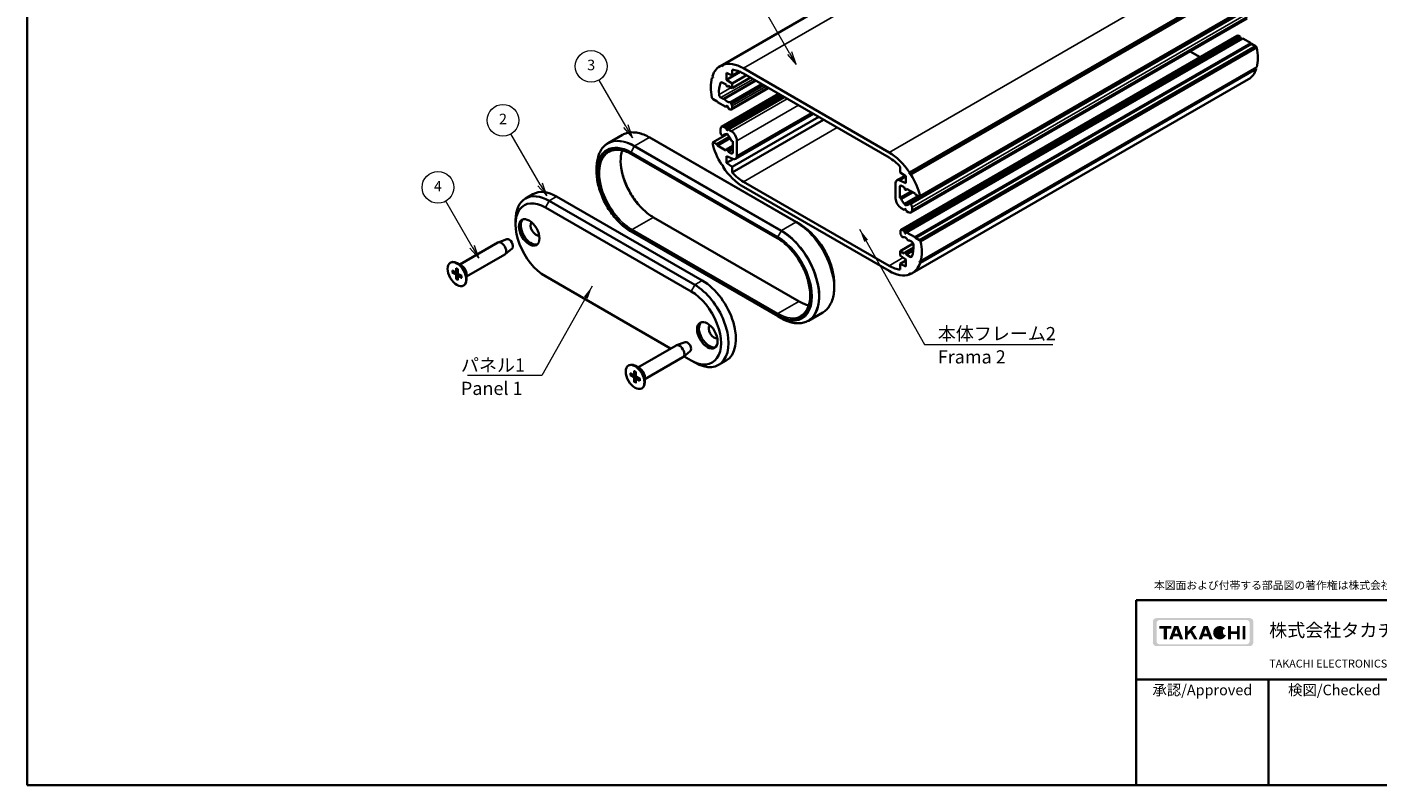
# Model space of a CAD drawing. Units: millimetres. Extents: x 0 to 1855, y 0 to 422.
# Drawn here: x 0 to 256, y 0 to 144 of the extents above; entities that cross this region are included whole.
import ezdxf

# ---------------------------------------------------------------- set-up
doc = ezdxf.new("R2010")
doc.units = ezdxf.units.MM
doc.linetypes.add('CHAIN', pattern=[0.3543, 0.2362, -0.0295, 0.0591, -0.0295])
for name, color, linetype, lineweight in [('Border (ISO)', 7, 'Continuous', 35), ('Symbol (ISO)', 7, 'Continuous', 18), ('Title (ISO)', 7, 'Continuous', 35), ('Visible (ISO)', 7, 'Continuous', 35), ('Visible Narrow (ISO)', 7, 'Continuous', 25)]:
    doc.layers.add(name, color=color, linetype=linetype, lineweight=lineweight)
doc.layers.add('Hatch (ISO)', color=1, linetype='Continuous', lineweight=18, true_color=0xff0000)
doc.layers.add('Symbol (TK)', color=100, linetype='Continuous', lineweight=18, true_color=0x00ff3f)
doc.styles.add('Note Text (TK)', font='MS PGothic.ttf')
doc.styles.add('Note Text (TK2)', font='MS PGothic.ttf')
doc.styles.add('takachi1', font='MS PGothic.ttf', dxfattribs={"height": 2.5})
doc.styles.add('文字スタイル75', font='arial.ttf')
doc.dimstyles.new('Default - Method 1b (TK)$7', dxfattribs={"dimtxt": 2.5, "dimasz": 2.5, "dimexe": 1, "dimexo": 1.5, "dimgap": 1, "dimtad": 1, "dimtoh": 1, "dimrnd": 1e-08, "dimdsep": 46, "dimtxsty": 'Note Text (TK)', "dimcen": 0.09, "dimdle": 5, "dimclrd": 256, "dimclre": 100, "dimclrt": 7, "dimadec": 1, "dimazin": 1, "dimtfac": 1, "dimtmove": 0, "dimatfit": 3, "dimfxl": 1, "dimtolj": 1, "dimlwd": -1, "dimlwe": -1, "dimarcsym": 0})

# ---------------------------------------------------------------- blocks, each defined once
blk = doc.blocks.new('図面枠 tk図枠')
at = {"layer": 'Border (ISO)'}
for p, q in [((14.5, 289), (14.5, 8)), ((14.5, 8), (405.5, 8))]:
    blk.add_line(p, q, dxfattribs=at)
blk = doc.blocks.new('表題欄 tk表題欄')
at = {"layer": 'Hatch (ISO)'}
h = blk.add_hatch(color=256, dxfattribs=at)
edge = h.paths.add_edge_path(flags=0)
edge.add_arc((95.58, 236.3), 0.596, 270, 360)
edge.add_line((96.17, 236.3), (96.17, 239.71))
edge.add_arc((95.58, 239.71), 0.596, 0, 90)
edge.add_line((95.58, 240.31), (79.14, 240.31))
edge.add_arc((79.14, 239.71), 0.596, 90, 180)
edge.add_line((78.54, 239.71), (78.54, 236.3))
edge.add_arc((79.14, 236.3), 0.596, 180, 270)
edge.add_line((79.14, 235.7), (95.58, 235.7))
edge = h.paths.add_edge_path()
edge.add_line((77.84, 239.96), (77.84, 236.05))
edge.add_arc((78.54, 236.05), 0.702, 180, 270)
edge.add_line((78.54, 235.35), (96.17, 235.35))
edge.add_arc((96.17, 236.05), 0.702, 270, 360)
edge.add_line((96.87, 236.05), (96.87, 239.96))
edge.add_arc((96.17, 239.96), 0.702, 0, 90)
edge.add_line((96.17, 240.66), (78.54, 240.66))
edge.add_arc((78.54, 239.96), 0.702, 90, 180)
for points in [[(79.07, 239.15), (79.07, 238.66), (79.92, 238.66), (79.92, 236.66), (80.51, 236.66), (80.51, 238.66), (81.36, 238.66), (81.36, 239.15)], [(85.68, 236.66), (84.94, 237.89), (84.42, 237.32), (84.42, 236.66), (83.9, 236.66), (83.9, 239.15), (84.42, 239.15), (84.42, 238.1), (85.39, 239.15), (86.11, 239.15), (85.32, 238.3), (86.3, 236.66)], [(92.09, 239.15), (92.09, 236.66), (92.61, 236.66), (92.61, 237.66), (93.77, 237.66), (93.77, 236.66), (94.29, 236.66), (94.29, 239.15), (93.77, 239.15), (93.77, 238.15), (92.61, 238.15), (92.61, 239.15)], [(94.84, 239.15), (94.84, 236.66), (95.36, 236.66), (95.36, 239.15)]]:
    blk.add_hatch(color=256, dxfattribs=at).paths.add_polyline_path(points)
h = blk.add_hatch(color=256, dxfattribs=at)
h.paths.add_polyline_path([(82.59, 237.71), (81.95, 237.71), (82.27, 238.58)], flags=0)
h.paths.add_polyline_path([(82.78, 237.2), (81.76, 237.2), (81.57, 236.66), (80.95, 236.66), (81.86, 239.15), (82.68, 239.15), (83.59, 236.66), (82.98, 236.66)])
h = blk.add_hatch(color=256, dxfattribs=at)
h.paths.add_polyline_path([(87.53, 237.71), (88.16, 237.71), (87.85, 238.58)], flags=0)
h.paths.add_polyline_path([(87.14, 236.66), (87.34, 237.2), (88.35, 237.2), (88.55, 236.66), (89.17, 236.66), (88.25, 239.15), (87.44, 239.15), (86.52, 236.66)])
h = blk.add_hatch(color=256, dxfattribs=at)
edge = h.paths.add_edge_path()
edge.add_arc((90.52, 237.9), 1.27, 38.5505, 336.582)
edge.add_line((91.69, 237.4), (91.17, 237.62))
edge.add_ellipse((90.52, 237.9), major_axis=(0, -0.8), ratio=0.867347, start_angle=124.651, end_angle=429.4109, ccw=False)
edge.add_line((91.09, 238.36), (91.52, 238.7))
at = {"layer": 'Title (ISO)'}
for p, q in [((74.71, 244.05), (255.71, 244.05)), ((74.71, 209.05), (74.71, 244.05)), ((149.71, 244.05), (149.71, 209.05)), ((230.71, 244.05), (230.71, 209.05)), ((255.71, 244.05), (255.71, 209.05)), ((243.21, 239.55), (251.21, 240.55)), ((251.21, 234.55), (251.21, 240.55)), ((243.21, 239.55), (243.21, 235.55)), ((243.21, 235.55), (251.21, 234.55)), ((230.71, 231.05), (255.71, 231.05)), ((74.71, 229.05), (230.71, 229.05)), ((99.71, 229.05), (99.71, 209.05)), ((124.71, 229.05), (124.71, 209.05)), ((230.71, 220.05), (255.71, 220.05)), ((149.71, 216.05), (230.71, 216.05)), ((255.71, 209.05), (74.71, 209.05))]:
    blk.add_line(p, q, dxfattribs=at)
at = {"layer": 'Title (ISO)', "color": 4, "linetype": 'CHAIN', "lineweight": 18, "ltscale": 8.88956, "true_color": 0x00ffff}
blk.add_line((238.21, 241.55), (238.21, 233.55), dxfattribs=at)
at = {"layer": 'Title (ISO)', "color": 4, "linetype": 'CHAIN', "lineweight": 18, "ltscale": 20.001633, "true_color": 0x00ffff}
blk.add_line((252.21, 237.55), (234.21, 237.55), dxfattribs=at)
at = {"layer": 'Title (ISO)'}
for radius in [3, 2]:
    blk.add_circle((238.21, 237.55), radius, dxfattribs=at)
at = {"layer": 'Title (ISO)', "color": 1, "true_color": 0xff0000, "char_height": 2, "line_spacing_factor": 1.5, "style": 'Note Text (TK)'}
for s, insert, attachment_point in [('\\fＭＳ Ｐゴシック|b0|i0;\\H2.0000;品名/Title', (151.71, 242.05), 4), ('\\fＭＳ Ｐゴシック|b0|i0;\\H2.0000;尺度/Scale', (232.71, 229.05), 4), ('\\fＭＳ Ｐゴシック|b0|i0;\\H2.0000;承認/Approved', (87.21, 227.05), 5), ('\\fＭＳ Ｐゴシック|b0|i0;\\H2.0000;検図/Checked', (112.21, 227.05), 5), ('\\fＭＳ Ｐゴシック|b0|i0;\\H2.0000;製図/Created', (137.21, 227.05), 5), ('\\fＭＳ Ｐゴシック|b0|i0;\\H2.0000;作成日/Date', (151.71, 212.55), 4)]:
    blk.add_mtext(s, dxfattribs=dict(at, insert=insert, attachment_point=attachment_point))
at = {"layer": 'Title (ISO)', "color": 7, "line_spacing_factor": 1.5, "style": 'Note Text (TK)'}
for s, insert, char_height, attachment_point in [('株式会社タカチ電機工業', (99.87, 238.05), 2.5, 4), ('\\fArial|b0|i0;\\H1.4986;TAKACHI ELECTRONICS ENCLOSURE CO., LTD.', (99.87, 232.05), 1.4986, 4), ('\\fＭＳ Ｐゴシック|b0|i0;\\H2.0000;/', (243.21, 214.55), 2, 5)]:
    blk.add_mtext(s, dxfattribs=dict(at, insert=insert, char_height=char_height, attachment_point=attachment_point))
at = {"layer": 'Title (ISO)', "color": 7}
for tag, p, height, style in [('<品名>_001', (157.54, 235.71), 2.5, 'Note Text (TK)'), ('<Title>_001', (157.71, 230.65), 1.8, '文字スタイル75'), ('<尺度>_001', (241.17, 222.3), 2.5, 'Note Text (TK)'), ('<ページ_No.>_001', (237.95, 213.3), 2.5, 'Note Text (TK)'), ('<総ページ数>_001', (246.79, 213.3), 2.5, 'Note Text (TK)'), ('作成日_001', (175.62, 211.28), 2.5, 'Note Text (TK)')]:
    blk.add_attdef(tag, p, '', height=height, dxfattribs=dict(at, style=style))
blk = doc.blocks.new('バルーン1')
at = {"layer": 'Symbol (TK)', "color": 100, "true_color": 0x00ff40}
for p, q in [((98.79, 109.93), (93.79, 118.58)), ((98.79, 109.93), (100.04, 107.76)), ((100.04, 107.76), (99.22, 110.18)), ((98.36, 109.68), (100.04, 107.76))]:
    blk.add_line(p, q, dxfattribs=at)
at = {"layer": 'Symbol (TK)'}
blk.add_circle((92.29, 121.18), 3, dxfattribs=at)
at = {"layer": 'Symbol (TK)', "color": 7, "insert": (92.29, 121.16), "char_height": 2, "attachment_point": 5, "style": 'Note Text (TK2)'}
blk.add_mtext('4', dxfattribs=at)
blk = doc.blocks.new('バルーン2')
at = {"layer": 'Symbol (TK)', "color": 100, "true_color": 0x00ff40}
for p, q in [((111.63, 121.74), (106.11, 131.3)), ((111.2, 121.49), (112.88, 119.57)), ((111.63, 121.74), (112.88, 119.57)), ((112.88, 119.57), (112.06, 121.99))]:
    blk.add_line(p, q, dxfattribs=at)
at = {"layer": 'Symbol (TK)'}
blk.add_circle((104.61, 133.9), 3, dxfattribs=at)
at = {"layer": 'Symbol (TK)', "color": 7, "insert": (104.61, 133.88), "char_height": 2, "attachment_point": 5, "style": 'Note Text (TK2)'}
blk.add_mtext('2', dxfattribs=at)
blk = doc.blocks.new('バルーン3')
at = {"layer": 'Symbol (TK)', "color": 100, "true_color": 0x00ff40}
for p, q in [((127.86, 132.77), (122.8, 141.52)), ((129.11, 130.6), (128.29, 133.02)), ((127.42, 132.52), (129.11, 130.6)), ((127.86, 132.77), (129.11, 130.6))]:
    blk.add_line(p, q, dxfattribs=at)
at = {"layer": 'Symbol (TK)'}
blk.add_circle((121.3, 144.12), 3, dxfattribs=at)
at = {"layer": 'Symbol (TK)', "color": 7, "insert": (121.3, 144.11), "char_height": 2, "attachment_point": 5, "style": 'Note Text (TK2)'}
blk.add_mtext('3', dxfattribs=at)
blk = doc.blocks.new('バルーン4')
at = {"layer": 'Symbol (TK)', "color": 100, "true_color": 0x00ff40}
for p, q in [((158.87, 146.6), (151.83, 158.8)), ((158.44, 146.35), (160.12, 144.43)), ((158.87, 146.6), (160.12, 144.43)), ((160.12, 144.43), (159.31, 146.85))]:
    blk.add_line(p, q, dxfattribs=at)
at = {"layer": 'Symbol (TK)'}
blk.add_circle((150.33, 161.4), 3, dxfattribs=at)
at = {"layer": 'Symbol (TK)', "color": 7, "insert": (150.33, 161.38), "char_height": 2, "attachment_point": 5, "style": 'Note Text (TK2)'}
blk.add_mtext('1', dxfattribs=at)

msp = doc.modelspace()

# ---------------------------------------------------------------- linework, layer by layer
at = {"layer": 'Visible (ISO)'}
for p, q in [((131.2491, 136.1729), (194.8887, 172.9153)), ((131.4952, 136.2998), (195.1348, 173.0422)), ((131.7613, 136.4063), (195.4009, 173.1486)), ((167.0641, 116.0241), (230.7038, 152.7665)), ((167.0846, 115.7287), (230.7242, 152.471)), ((167.3302, 115.6104), (230.9699, 152.3528)), ((169.0733, 111.5345), (232.7129, 148.2768)), ((167.0525, 110.1256), (230.6921, 146.8679)), ((168.9566, 111.3511), (232.5962, 148.0934)), ((167.3429, 108.4394), (230.9825, 145.1818)), ((165.4615, 105.1661), (229.1011, 141.9084)), ((166.0297, 104.9576), (229.6693, 141.7)), ((166.5247, 104.6718), (230.1643, 141.4142)), ((229.6693, 141.7), (229.3511, 141.8837)), ((229.7943, 141.3778), (229.6693, 141.7)), ((231.7477, 140.5), (230.1643, 141.4142)), ((168.1081, 103.7577), (231.7477, 140.5)), ((168.1788, 103.6352), (231.8184, 140.3775)), ((168.9566, 103.1861), (232.5962, 139.9285)), ((169.1738, 102.926), (232.8134, 139.6683)), ((222.0629, 137.8449), (220.1688, 138.9385)), ((231.8184, 140.3775), (231.7477, 140.5)), ((232.5962, 139.9285), (231.8184, 140.3775)), ((232.8134, 139.6683), (232.5962, 139.9285)), ((131.4952, 136.2998), (131.7408, 136.1344)), ((131.7408, 136.1344), (131.7613, 136.4063)), ((133.5028, 135.4769), (133.5028, 134.3923)), ((135.6241, 135.7395), (163.2013, 119.8178)), ((169.0733, 98.8672), (232.7129, 135.6095)), ((169.1738, 99.1946), (232.8134, 135.937)), ((232.7129, 135.6095), (232.6313, 135.8319)), ((129.6516, 133.9091), (129.8337, 134.0142)), ((129.6516, 133.9091), (129.8688, 133.9184)), ((129.8688, 133.9184), (129.7521, 134.2366)), ((132.3361, 132.6573), (131.6254, 133.0676)), ((131.8807, 129.9857), (137.8869, 133.4533)), ((132.4421, 133.5758), (135.0247, 135.0668)), ((132.4421, 134.8822), (132.4421, 133.5758)), ((133.5028, 134.3923), (132.4421, 134.8822)), ((132.4421, 133.5758), (133.5028, 132.841)), ((133.5028, 134.3923), (134.8209, 135.1533)), ((133.5028, 132.841), (136.2252, 134.4127)), ((133.5028, 131.9836), (136.9676, 133.9841)), ((163.2013, 118.838), (135.6241, 134.7597)), ((167.5763, 96.9308), (231.2159, 133.6732)), ((131.4825, 124.6643), (142.2962, 130.9076)), ((132.4257, 132.4262), (132.3361, 132.6573)), ((132.3361, 124.4106), (142.9427, 130.5344)), ((132.6482, 132.2639), (132.8328, 132.3705)), ((132.7603, 132.4123), (132.6707, 132.2848)), ((133.5028, 131.9836), (132.7603, 132.4123)), ((133.3639, 127.9376), (140.4021, 132.0012)), ((133.5028, 132.841), (133.5028, 131.9836)), ((129.8688, 129.9176), (129.6516, 130.1777)), ((130.6466, 129.4685), (129.8688, 129.9176)), ((130.7173, 129.3461), (130.6466, 129.4685)), ((132.3007, 128.4319), (130.7173, 129.3461)), ((131.3638, 130.1975), (131.7472, 129.9762)), ((131.8472, 129.9663), (131.8807, 129.9857)), ((132.4257, 128.6097), (132.3007, 128.4319)), ((132.3007, 128.4319), (132.5835, 128.5951)), ((132.7957, 128.1461), (132.6707, 128.4683)), ((132.7603, 124.1657), (143.3669, 130.2894)), ((133.1139, 127.9624), (132.7957, 128.1461)), ((133.2158, 129.2148), (133.3639, 128.9583)), ((133.4674, 128.6098), (133.4674, 128.1665)), ((133.5028, 117.0826), (149.8723, 126.5335)), ((133.5028, 115.998), (150.8116, 125.9912)), ((134.1278, 118.5771), (148.8905, 127.1004)), ((112.7068, 123.1241), (109.9955, 121.5587)), ((129.8688, 121.7526), (132.4009, 123.2146)), ((130.5759, 121.3444), (132.9906, 122.7385)), ((131.2754, 123.648), (131.2754, 124.2065)), ((131.6363, 123.0147), (131.5375, 123.1024)), ((131.7729, 122.9781), (132.2475, 123.2521)), ((131.9825, 124.6148), (132.3361, 124.4106)), ((132.3361, 124.4106), (132.4257, 124.1796)), ((132.4073, 123.2122), (132.5605, 123.3006)), ((132.6707, 124.0381), (132.7603, 124.1657)), ((132.7603, 124.1657), (133.326, 123.8391)), ((145.6711, 106.5871), (117.8818, 122.6313)), ((129.7521, 121.5692), (129.8688, 121.7526)), ((129.8688, 121.7526), (130.5759, 121.3444)), ((130.5759, 121.3444), (130.7173, 121.0994)), ((130.7173, 121.0994), (133.1443, 122.5006)), ((130.7173, 121.0994), (132.3007, 120.1853)), ((132.3007, 120.1853), (132.4257, 120.3631)), ((132.4482, 120.384), (133.6089, 121.0541)), ((132.6707, 120.2217), (132.7957, 119.8995)), ((132.7957, 119.8995), (133.6089, 120.369)), ((133.6089, 121.9219), (133.4601, 121.9618)), ((133.6089, 119.8383), (133.6089, 121.9219)), ((134.3867, 122.002), (134.3867, 119.1493)), ((114.4523, 119.4813), (142.0295, 103.5597)), ((132.4421, 119.1238), (132.4421, 117.8174)), ((133.5907, 118.5933), (132.4421, 119.1238)), ((132.4421, 117.8174), (133.7082, 118.5484)), ((132.4421, 117.8174), (133.5028, 117.0826)), ((132.7957, 119.8995), (133.2553, 119.6341)), ((107.8348, 116.1098), (107.8348, 116.8306)), ((131.7408, 117.375), (131.4952, 117.4933)), ((131.7613, 117.0796), (131.7408, 117.375)), ((133.5028, 117.0826), (133.5028, 115.998)), ((164.6976, 114.5266), (166.2151, 115.4028)), ((165.3226, 116.0211), (165.3226, 117.1058)), ((166.3833, 115.2863), (165.3226, 116.0211)), ((166.3833, 113.9799), (166.3833, 115.2863)), ((167.0641, 116.0241), (167.0846, 115.7287)), ((167.0846, 115.7287), (167.3302, 115.6104)), ((135.6241, 114.2657), (163.2013, 98.344)), ((163.2013, 97.3642), (135.6241, 113.2859)), ((164.4387, 111.1017), (164.4387, 113.9544)), ((165.2165, 113.2655), (165.2165, 111.1818)), ((165.2347, 114.5104), (166.3833, 113.9799)), ((166.0297, 113.2042), (165.5701, 113.4696)), ((166.1547, 112.882), (166.0297, 113.2042)), ((166.3772, 112.7198), (166.623, 112.8617)), ((166.5247, 112.9184), (166.3997, 112.7406)), ((168.1081, 112.0043), (166.5247, 112.9184)), ((94.3546, 111.078), (95.7688, 111.8945)), ((126.4317, 94.7106), (98.8546, 110.6323)), ((127.8459, 95.5271), (100.2688, 111.4488)), ((165.2165, 111.1818), (167.3746, 112.4278)), ((165.2165, 111.1818), (165.3653, 111.142)), ((166.1363, 110.0542), (168.6696, 111.5168)), ((166.4181, 109.8915), (168.9514, 111.3541)), ((167.1891, 110.089), (167.2879, 110.0013)), ((168.2495, 111.7593), (168.1081, 112.0043)), ((168.9566, 111.3511), (168.2495, 111.7593)), ((169.0733, 111.5345), (168.9566, 111.3511)), ((98.1475, 109.4075), (125.7246, 93.4858)), ((118.6121, 107.4987), (146.1893, 91.577)), ((166.0651, 108.938), (165.4994, 109.2646)), ((166.0651, 108.938), (166.2904, 109.0682)), ((166.1547, 109.0656), (166.0651, 108.938)), ((166.4893, 108.6931), (166.3997, 108.9242)), ((166.8429, 108.489), (166.4893, 108.6931)), ((167.55, 109.4557), (167.55, 108.8972)), ((92.4906, 106.1415), (92.4906, 106.958)), ((114.3463, 104.8316), (142.1356, 88.7875)), ((145.6711, 106.5871), (146.2954, 106.2267)), ((165.358, 104.4939), (165.358, 104.9372)), ((165.7115, 105.1413), (166.0297, 104.9576)), ((166.0297, 104.9576), (166.1547, 104.6354)), ((81.9275, 98.5638), (89.1536, 102.7358)), ((90.8384, 103.3622), (89.2214, 102.7675)), ((165.3226, 101.1201), (167.7657, 102.5306)), ((165.6096, 103.8889), (165.4615, 104.1455)), ((166.3997, 104.494), (166.5247, 104.6718)), ((166.5247, 104.6718), (168.1081, 103.7577)), ((166.9782, 103.1374), (166.9447, 103.1181)), ((167.4616, 102.9062), (167.0782, 103.1275)), ((168.1081, 103.7577), (168.1788, 103.6352)), ((168.1788, 103.6352), (168.9566, 103.1861)), ((168.9566, 103.1861), (169.1738, 102.926)), ((83.2275, 96.3122), (90.4536, 100.4841)), ((91.8385, 101.6301), (90.515, 100.527)), ((165.3226, 101.1201), (166.0651, 100.6914)), ((165.3226, 100.2628), (165.3226, 101.1201)), ((166.3833, 99.5279), (165.3226, 100.2628)), ((166.0651, 100.6914), (166.1547, 100.819)), ((166.1772, 100.8398), (167.8327, 101.7956)), ((166.3997, 100.6775), (166.4893, 100.4465)), ((166.4893, 100.4465), (167.7983, 101.2022)), ((166.4893, 100.4465), (167.2, 100.0361)), ((80.139, 98.9169), (80.2097, 98.9577)), ((80.479, 97.4743), (81.1216, 97.0858)), ((81.2006, 97.076), (81.5507, 97.2683)), ((81.2183, 97.9012), (81.2335, 97.1504)), ((82.3083, 98.344), (81.4597, 98.8339)), ((81.5597, 97.7041), (81.5445, 96.9709)), ((165.3226, 98.7114), (166.3833, 99.3238)), ((165.3226, 98.7114), (166.3833, 98.2215)), ((165.3226, 97.6268), (165.3226, 98.7114)), ((166.3833, 98.2215), (166.3833, 99.5279)), ((169.1738, 99.1946), (168.9566, 99.1853)), ((168.9566, 99.1853), (169.0733, 98.8672)), ((80.479, 97.0801), (81.1216, 96.7267)), ((81.2183, 95.7996), (81.2335, 96.5328)), ((81.5597, 95.6025), (81.5445, 96.3532)), ((81.5756, 96.4265), (81.9172, 96.6336)), ((82.299, 96.4235), (81.6565, 96.777)), ((82.299, 96.0293), (81.6565, 96.4179)), ((82.639, 94.5868), (82.7097, 94.6276)), ((83.2275, 96.7518), (83.2275, 95.772)), ((121.8437, 82.6625), (98.1475, 96.3436)), ((152.8068, 94.9485), (152.8068, 94.2277)), ((167.0846, 96.9693), (167.0641, 96.6974)), ((167.0641, 96.6974), (167.2925, 96.8293)), ((167.3302, 96.8039), (167.0846, 96.9693)), ((150.6461, 89.4996), (147.9348, 87.9342)), ((142.7598, 88.4271), (142.1356, 88.7875)), ((115.6565, 79.0904), (122.8826, 83.2624)), ((124.5674, 83.8887), (122.9504, 83.2941)), ((125.5674, 82.1566), (124.2439, 81.0535)), ((113.868, 79.4434), (113.9387, 79.4843)), ((116.0373, 78.8705), (115.1887, 79.3604)), ((116.9565, 76.8387), (124.1826, 81.0107)), ((125.7246, 80.4219), (124.4022, 81.1854)), ((126.4317, 80.0136), (125.7246, 80.4219)), ((130.9317, 79.5679), (132.3459, 80.3844)), ((114.208, 78.0009), (114.8506, 77.6123)), ((114.208, 77.6066), (114.8506, 77.2532)), ((114.9296, 77.6026), (115.2797, 77.7949)), ((114.9473, 78.4277), (114.9625, 77.677)), ((114.9473, 76.3261), (114.9625, 77.0593)), ((115.2887, 78.2306), (115.2735, 77.4974)), ((115.2887, 76.129), (115.2735, 76.8798)), ((115.3046, 76.9531), (115.6462, 77.1601)), ((116.028, 76.9501), (115.3855, 77.3035)), ((116.028, 76.5559), (115.3855, 76.9444)), ((116.9565, 77.2784), (116.9565, 76.2986)), ((116.368, 75.1133), (116.4387, 75.1541))]:
    msp.add_line(p, q, dxfattribs=at)
for centre, major_axis, start_param, end_param in [((229.3511, 141.4754), (-0.25, 0.433), 5.49778714, 6.28318531), ((229.9168, 141.3887), (-0.1, 0.1732), 1.30899694, 2.1040604), ((226.8409, 141.2509), (-4.375, 7.5777), 3.66278559, 4.19119604), ((135.6241, 128.5952), (-4.375, 7.5777), 6.22841959, 6.74802189), ((135.6241, 128.5952), (-4.375, 7.5777), 5.49778714, 6.17206323), ((135.6241, 128.5952), (-3.775, 6.5385), 5.49778714, 5.9064155), ((226.8409, 141.2509), (4.375, -7.5777), 0, 0.46483658), ((135.6241, 128.5952), (-4.375, 7.5777), 0.52119294, 1.04960339), ((135.6241, 128.5952), (3.275, -5.6725), 3.56367891, 4.0180256), ((131.6254, 132.6593), (-0.25, 0.433), 5.49778714, 6.70527156), ((131.3638, 130.6058), (0.25, -0.433), 4.0180256, 5.49778714), ((132.5482, 132.4371), (0.1, -0.1732), 4.45058959, 6.54498469), ((131.7472, 130.1395), (0.1, -0.1732), 5.49778714, 6.28318531), ((131.9807, 129.8124), (-0.1, 0.1732), 4.86108447, 6.28318531), ((132.5482, 130.3711), (0.575, -0.9959), 4.86108447, 6.13448981), ((132.5482, 128.4574), (-0.1, 0.1732), 4.45058959, 6.54498469), ((133.1158, 129.1571), (-0.1, 0.1732), 4.71238898, 6.13448981), ((133.1139, 128.3706), (0.25, -0.433), 5.49778714, 7.06858347), ((133.1139, 128.8139), (0.25, -0.433), 0.78539816, 1.57079633), ((131.9825, 123.7983), (-0.5, 0.866), 5.49778714, 7.06858347), ((131.629, 123.4439), (-0.25, 0.433), 0.78539816, 2.0943951), ((131.6729, 123.1513), (0.1, -0.1732), 5.23598776, 6.65808859), ((132.5482, 122.2061), (-0.575, 0.9959), 5.67192011, 6.65808859), ((132.5482, 123.1451), (-0.1, 0.1732), 3.83992433, 7.15564995), ((132.5482, 124.1905), (0.1, -0.1732), 4.45058959, 6.54498469), ((132.5482, 122.2061), (-0.575, 0.9959), 4.3374857, 5.32365418), ((133.326, 122.6143), (0.75, -1.299), 0.78539816, 2.35619449), ((135.6241, 120.4302), (-4.375, 7.5777), 1.10595975, 1.62556204), ((132.5482, 120.2108), (-0.1, 0.1732), 4.45058959, 6.54498469), ((133.4235, 122.1406), (-0.1, 0.1732), 1.19589305, 2.61799388), ((133.2553, 120.0424), (0.25, -0.433), 5.49778714, 7.06858347), ((133.5028, 119.6596), (0.625, -1.0825), 5.5974558, 7.06858347), ((163.2013, 112.6735), (4.375, -7.5777), 1.6819184, 2.35619449), ((163.2013, 112.6735), (-3.775, 6.5385), 5.08915878, 5.49778714), ((135.6241, 120.4302), (-4.375, 7.5777), 1.6819184, 2.35619449), ((135.6241, 120.4302), (3.775, -6.5385), 5.08915878, 5.49778714), ((163.2013, 112.6735), (4.375, -7.5777), 1.10595975, 1.62556204), ((100.2688, 104.1003), (-4.5, 7.7942), 5.49778714, 6.28318531), ((165.3226, 113.4441), (-0.625, 1.0825), 5.5974558, 7.06858347), ((165.5701, 113.0613), (-0.25, 0.433), 5.49778714, 7.06858347), ((166.2772, 112.893), (0.1, -0.1732), 4.45058959, 6.54498469), ((98.8546, 103.2838), (-4.5, 7.7942), 5.49778714, 7.06858347), ((98.1475, 102.8755), (-4, 6.9282), 5.49778714, 8.6393798), ((165.4994, 110.4894), (-0.75, 1.299), 0.78539816, 2.35619449), ((165.4019, 110.9631), (0.1, -0.1732), 1.19589305, 2.61799388), ((166.2772, 110.8976), (0.575, -0.9959), 4.3374857, 5.32365418), ((166.2772, 109.9586), (0.1, -0.1732), 3.83992433, 7.15564995), ((166.2772, 110.8976), (0.575, -0.9959), 5.67192011, 6.65808859), ((167.1525, 109.9524), (-0.1, 0.1732), 5.23598776, 6.65808859), ((167.1964, 109.6598), (0.25, -0.433), 0.78539816, 2.0943951), ((166.2772, 108.9132), (-0.1, 0.1732), 4.45058959, 6.54498469), ((166.8429, 109.3055), (0.5, -0.866), 5.49778714, 7.06858347), ((95.4251, 104.8555), (1.375, -2.3816), 3.27051436, 6.1542636), ((96.3443, 105.3863), (0.725, -1.2557), 3.2802064, 6.14457156), ((165.7115, 104.7331), (-0.25, 0.433), 5.49778714, 7.06858347), ((89.8036, 101.61), (-0.65, 1.1258), 3.14159265, 6.28318531), ((91.2885, 102.4673), (0.5025, -0.8704), 0.09949574, 3.04209691), ((165.7115, 104.2898), (-0.25, 0.433), 0.78539816, 1.57079633), ((165.7096, 103.9466), (0.1, -0.1732), 4.71238898, 6.13448981), ((166.2772, 102.7327), (-0.575, 0.9959), 4.86108447, 6.13448981), ((166.2772, 104.6463), (0.1, -0.1732), 4.45058959, 6.54498469), ((166.8447, 103.2913), (0.1, -0.1732), 4.86108447, 6.28318531), ((167.0782, 102.9642), (-0.1, 0.1732), 5.49778714, 6.28318531), ((167.4616, 102.4979), (-0.25, 0.433), 4.0180256, 5.49778714), ((163.2013, 104.5085), (-3.275, 5.6725), 3.56367891, 4.0180256), ((163.2013, 104.5085), (4.375, -7.5777), 0.52119294, 1.04960339), ((166.2772, 100.6666), (-0.1, 0.1732), 4.45058959, 6.54498469), ((167.2, 100.4444), (0.25, -0.433), 5.49778714, 6.70527156), ((81.4597, 96.7926), (-1.25, 2.1651), 3.14159265, 6.28318531), ((81.1242, 97.2106), (0.0774, -0.134), 5.4740993, 7.09227131), ((82.3083, 97.2825), (0.65, -1.1258), 0.78539816, 2.35619449), ((163.2013, 104.5085), (3.775, -6.5385), 5.49778714, 5.9064155), ((163.2013, 104.5085), (4.375, -7.5777), 5.49778714, 6.17206323), ((163.2013, 104.5085), (4.375, -7.5777), 6.22841959, 6.74802189), ((81.1242, 96.5989), (-0.0774, 0.134), 3.90330297, 5.52147499), ((81.6539, 96.9047), (0.0774, -0.134), 3.90330297, 5.52147499), ((81.6539, 96.2931), (-0.0774, 0.134), 5.4740993, 7.09227131), ((126.4317, 87.3621), (4.5, -7.7942), 5.49778714, 8.6393798), ((127.8459, 88.1786), (4.5, -7.7942), 0, 2.35619449), ((125.7246, 86.9539), (4, -6.9282), 5.49778714, 8.6393798), ((129.1541, 85.3821), (1.375, -2.3816), 3.27051436, 6.1542636), ((130.0733, 85.9128), (0.725, -1.2557), 3.2802064, 6.14457156), ((123.5326, 82.1365), (-0.65, 1.1258), 3.14159265, 6.28318531), ((125.0175, 82.9938), (0.5025, -0.8704), 0.09949574, 3.04209691), ((115.1887, 77.3192), (-1.25, 2.1651), 3.14159265, 6.28318531), ((114.8532, 77.7371), (0.0774, -0.134), 5.4740993, 7.09227131), ((114.8532, 77.1255), (-0.0774, 0.134), 3.90330297, 5.52147499), ((115.3829, 77.4313), (0.0774, -0.134), 3.90330297, 5.52147499), ((115.3829, 76.8196), (-0.0774, 0.134), 5.4740993, 7.09227131), ((116.0373, 77.8091), (0.65, -1.1258), 0.78539816, 2.35619449)]:
    msp.add_ellipse(centre, major_axis=major_axis, ratio=0.57735027, start_param=start_param, end_param=end_param, dxfattribs=at)
for centre, major_axis in [((95.0715, 104.6514), (1.375, -2.3816)), ((81.389, 96.7518), (1.25, -2.1651)), ((128.8005, 85.178), (1.375, -2.3816)), ((115.118, 77.2784), (1.25, -2.1651))]:
    msp.add_ellipse(centre, major_axis=major_axis, ratio=0.57735027, dxfattribs=at)
for points, knots in [([(112.7068, 123.1241), (112.983, 123.2835), (113.2809, 123.4053), (113.9105, 123.5699), (114.242, 123.6129), (114.9289, 123.6205), (115.2843, 123.5851), (116.0102, 123.4383), (116.3807, 123.327), (117.1284, 123.0321), (117.5056, 122.8485), (117.8818, 122.6313)], [0.785398163, 0.785398163, 0.785398163, 0.785398163, 0.942477796, 0.942477796, 1.099557429, 1.099557429, 1.256637061, 1.256637061, 1.413716694, 1.413716694, 1.570796327, 1.570796327, 1.570796327, 1.570796327]), ([(109.9955, 121.5587), (109.7193, 121.3993), (109.465, 121.2021), (109.0076, 120.7392), (108.8046, 120.4736), (108.4546, 119.8825), (108.3075, 119.557), (108.0717, 118.855), (107.9828, 118.4785), (107.8644, 117.6835), (107.8348, 117.2651), (107.8348, 116.8306)], [5.497787144, 5.497787144, 5.497787144, 5.497787144, 5.654866776, 5.654866776, 5.811946409, 5.811946409, 5.969026042, 5.969026042, 6.126105675, 6.126105675, 6.283185307, 6.283185307, 6.283185307, 6.283185307]), ([(110.1773, 119.9246), (110.3959, 120.0508), (110.6317, 120.1473), (111.1344, 120.2788), (111.4014, 120.3138), (111.9614, 120.32), (112.2545, 120.2911), (112.8596, 120.1688), (113.1716, 120.0753), (113.8062, 119.8249), (114.1288, 119.6681), (114.4523, 119.4813)], [0.785398163, 0.785398163, 0.785398163, 0.785398163, 0.942477796, 0.942477796, 1.099557429, 1.099557429, 1.256637061, 1.256637061, 1.413716694, 1.413716694, 1.570796327, 1.570796327, 1.570796327, 1.570796327]), ([(112.6527, 120.2096), (112.551, 119.8858), (112.4772, 119.5336), (112.351, 118.463), (112.3712, 117.6881), (112.6183, 116.0595), (112.8449, 115.2061), (113.4835, 113.5068), (113.8957, 112.6611), (114.864, 111.0651), (115.4201, 110.315), (116.6179, 108.9882), (117.2594, 108.4116), (118.1435, 107.7846), (118.3781, 107.6338), (118.6121, 107.4987)], [5.9855182, 5.9855182, 5.9855182, 5.9855182, 6.15640384, 6.15640384, 6.47284476, 6.47284476, 6.78920864, 6.78920864, 7.10622313, 7.10622313, 7.423449, 7.423449, 7.7403357, 7.7403357, 7.85398163, 7.85398163, 7.85398163, 7.85398163]), ([(114.3463, 104.8316), (113.6592, 105.2283), (112.9758, 105.7483), (111.6784, 106.9841), (111.0646, 107.6998), (109.9641, 109.2585), (109.4775, 110.1013), (108.6779, 111.8337), (108.365, 112.7231), (107.9435, 114.4646), (107.8348, 115.3164), (107.8348, 116.1098)], [4.71238898, 4.71238898, 4.71238898, 4.71238898, 5.02654825, 5.02654825, 5.34070751, 5.34070751, 5.65486678, 5.65486678, 5.96902604, 5.96902604, 6.28318531, 6.28318531, 6.28318531, 6.28318531]), ([(152.8068, 94.9485), (152.8068, 95.7419), (152.6982, 96.5938), (152.2766, 98.3352), (151.9637, 99.2246), (151.1641, 100.9571), (150.6776, 101.7998), (149.577, 103.3585), (148.9632, 104.0742), (147.6659, 105.31), (146.9825, 105.83), (146.2954, 106.2267)], [3.14159265, 3.14159265, 3.14159265, 3.14159265, 3.45575192, 3.45575192, 3.76991118, 3.76991118, 4.08407045, 4.08407045, 4.39822972, 4.39822972, 4.71238898, 4.71238898, 4.71238898, 4.71238898]), ([(142.0295, 103.5597), (142.6806, 103.1838), (143.3352, 102.6858), (144.5835, 101.4936), (145.1769, 100.7993), (146.2408, 99.2841), (146.711, 98.4632), (147.4791, 96.7796), (147.7769, 95.9172), (148.1703, 94.2409), (148.266, 93.4273), (148.2492, 91.9331), (148.1369, 91.2528), (147.7215, 90.088), (147.4176, 89.6062), (146.8732, 89.0906), (146.6954, 88.9577), (146.5045, 88.8475)], [1.57079633, 1.57079633, 1.57079633, 1.57079633, 1.88691675, 1.88691675, 2.20356664, 2.20356664, 2.5207315, 2.5207315, 2.83788587, 2.83788587, 3.15450788, 3.15450788, 3.4706344, 3.4706344, 3.78982783, 3.78982783, 3.92699082, 3.92699082, 3.92699082, 3.92699082]), ([(81.246, 97.8528), (81.2438, 97.8536), (81.2417, 97.8545), (81.2336, 97.8592), (81.2277, 97.8659), (81.2208, 97.8806), (81.2185, 97.8912), (81.2183, 97.9012)], [0.03464968642, 0.03464968642, 0.03464968642, 0.03464968642, 0.03571895067, 0.03571895067, 0.03930932785, 0.03930932785, 0.04292682524, 0.04292682524, 0.04292682524, 0.04292682524]), ([(81.2459, 97.8528), (81.2669, 97.8455), (81.2883, 97.837), (81.3314, 97.818), (81.3532, 97.8074), (81.3971, 97.784), (81.4192, 97.7713), (81.4636, 97.7437), (81.4859, 97.7289), (81.5251, 97.701), (81.5422, 97.6883), (81.5591, 97.675)], [4.517492757, 4.517492757, 4.517492757, 4.517492757, 4.595125319, 4.595125319, 4.672757881, 4.672757881, 4.750390442, 4.750390442, 4.828023004, 4.828023004, 4.88754985, 4.88754985, 4.88754985, 4.88754985]), ([(80.5781, 97.0687), (80.5684, 97.0667), (80.5574, 97.0655), (80.5358, 97.065), (80.5217, 97.0663), (80.4996, 97.0711), (80.4875, 97.0754), (80.479, 97.0801)], [0.0328298729, 0.0328298729, 0.0328298729, 0.0328298729, 0.0357189507, 0.0357189507, 0.0393093278, 0.0393093278, 0.0429268252, 0.0429268252, 0.0429268252, 0.0429268252]), ([(81.2183, 95.7996), (81.2185, 95.8093), (81.2208, 95.8219), (81.2277, 95.8435), (81.2336, 95.8563), (81.2448, 95.8748), (81.2514, 95.8837), (81.258, 95.891)], [0.0143187231, 0.0143187231, 0.0143187231, 0.0143187231, 0.0179362205, 0.0179362205, 0.0215265977, 0.0215265977, 0.0244156754, 0.0244156754, 0.0244156754, 0.0244156754]), ([(82.299, 96.0293), (82.2905, 96.0344), (82.2825, 96.0417), (82.2732, 96.0551), (82.2704, 96.0635), (82.2703, 96.0729), (82.2706, 96.0751), (82.271, 96.0774)], [0.01431872308, 0.01431872308, 0.01431872308, 0.01431872308, 0.01793622047, 0.01793622047, 0.02152659765, 0.02152659765, 0.0225958619, 0.0225958619, 0.0225958619, 0.0225958619]), ([(82.2736, 96.4376), (82.2766, 96.4162), (82.2791, 96.3951), (82.2836, 96.3471), (82.2853, 96.3204), (82.287, 96.2682), (82.287, 96.2427), (82.2853, 96.193), (82.2835, 96.1688), (82.2785, 96.1219), (82.2751, 96.0993), (82.271, 96.0774)], [6.108024438, 6.108024438, 6.108024438, 6.108024438, 6.167551283, 6.167551283, 6.245183845, 6.245183845, 6.322816407, 6.322816407, 6.400448969, 6.400448969, 6.47808153, 6.47808153, 6.47808153, 6.47808153]), ([(152.8068, 94.2277), (152.8068, 93.7932), (152.7772, 93.3748), (152.6588, 92.5798), (152.57, 92.2033), (152.3341, 91.5013), (152.1871, 91.1758), (151.8371, 90.5847), (151.6341, 90.3191), (151.1767, 89.8562), (150.9223, 89.6591), (150.6461, 89.4996)], [3.141592654, 3.141592654, 3.141592654, 3.141592654, 3.298672286, 3.298672286, 3.455751919, 3.455751919, 3.612831552, 3.612831552, 3.769911184, 3.769911184, 3.926990817, 3.926990817, 3.926990817, 3.926990817]), ([(146.1893, 91.577), (146.5128, 91.3902), (146.8354, 91.2334), (147.4367, 90.9962), (147.7164, 90.9095), (147.989, 90.8487)], [1.570796327, 1.570796327, 1.570796327, 1.570796327, 1.727875959, 1.727875959, 1.868463438, 1.868463438, 1.868463438, 1.868463438]), ([(142.7598, 88.4271), (143.1361, 88.2098), (143.5132, 88.0262), (144.2609, 87.7313), (144.6314, 87.62), (145.3573, 87.4732), (145.7127, 87.4378), (146.3996, 87.4454), (146.7312, 87.4884), (147.3607, 87.6531), (147.6586, 87.7748), (147.9348, 87.9342)], [1.570796327, 1.570796327, 1.570796327, 1.570796327, 1.727875959, 1.727875959, 1.884955592, 1.884955592, 2.042035225, 2.042035225, 2.199114858, 2.199114858, 2.35619449, 2.35619449, 2.35619449, 2.35619449]), ([(114.3071, 77.5953), (114.2974, 77.5932), (114.2864, 77.592), (114.2648, 77.5915), (114.2507, 77.5928), (114.2285, 77.5976), (114.2165, 77.602), (114.208, 77.6066)], [0.0328298729, 0.0328298729, 0.0328298729, 0.0328298729, 0.0357189507, 0.0357189507, 0.0393093278, 0.0393093278, 0.0429268252, 0.0429268252, 0.0429268252, 0.0429268252]), ([(114.9749, 78.3794), (114.9727, 78.3801), (114.9707, 78.3811), (114.9626, 78.3858), (114.9567, 78.3925), (114.9498, 78.4072), (114.9475, 78.4178), (114.9473, 78.4277)], [0.03464968642, 0.03464968642, 0.03464968642, 0.03464968642, 0.03571895067, 0.03571895067, 0.03930932785, 0.03930932785, 0.04292682524, 0.04292682524, 0.04292682524, 0.04292682524]), ([(114.9749, 78.3793), (114.9959, 78.372), (115.0173, 78.3636), (115.0604, 78.3445), (115.0822, 78.3339), (115.1261, 78.3106), (115.1482, 78.2978), (115.1926, 78.2703), (115.2149, 78.2555), (115.2541, 78.2275), (115.2712, 78.2148), (115.2881, 78.2015)], [4.517492757, 4.517492757, 4.517492757, 4.517492757, 4.595125319, 4.595125319, 4.672757881, 4.672757881, 4.750390442, 4.750390442, 4.828023004, 4.828023004, 4.88754985, 4.88754985, 4.88754985, 4.88754985]), ([(116.0026, 76.9641), (116.0056, 76.9428), (116.0081, 76.9217), (116.0126, 76.8737), (116.0143, 76.847), (116.016, 76.7948), (116.016, 76.7693), (116.0143, 76.7196), (116.0125, 76.6954), (116.0075, 76.6485), (116.0041, 76.6258), (115.9999, 76.604)], [6.108024438, 6.108024438, 6.108024438, 6.108024438, 6.167551283, 6.167551283, 6.245183845, 6.245183845, 6.322816407, 6.322816407, 6.400448969, 6.400448969, 6.47808153, 6.47808153, 6.47808153, 6.47808153]), ([(114.9473, 76.3261), (114.9475, 76.3359), (114.9498, 76.3484), (114.9567, 76.37), (114.9626, 76.3829), (114.9738, 76.4013), (114.9804, 76.4103), (114.987, 76.4176)], [0.0143187231, 0.0143187231, 0.0143187231, 0.0143187231, 0.0179362205, 0.0179362205, 0.0215265977, 0.0215265977, 0.0244156754, 0.0244156754, 0.0244156754, 0.0244156754]), ([(116.028, 76.5559), (116.0195, 76.561), (116.0115, 76.5683), (116.0022, 76.5816), (115.9994, 76.5901), (115.9993, 76.5994), (115.9995, 76.6017), (116, 76.604)], [0.01431872308, 0.01431872308, 0.01431872308, 0.01431872308, 0.01793622047, 0.01793622047, 0.02152659765, 0.02152659765, 0.0225958619, 0.0225958619, 0.0225958619, 0.0225958619])]:
    msp.add_open_spline(points, degree=3, knots=knots, dxfattribs=at)
for points, weights in [([(80.5781, 97.0687), (80.8084, 97.118), (81.0007, 97.1589)], [1.00604554472, 1.03120576676, 1.0485062348]), ([(81.5474, 96.212), (81.4158, 96.0659), (81.258, 95.891)], [1.0485062348, 1.03120576676, 1.00604554472]), ([(114.3071, 77.5953), (114.5374, 77.6445), (114.7297, 77.6854)], [1.00604554472, 1.03120576676, 1.0485062348]), ([(115.2764, 76.7385), (115.1448, 76.5924), (114.987, 76.4176)], [1.0485062348, 1.03120576676, 1.00604554472])]:
    msp.add_rational_spline(points, weights, degree=2, dxfattribs=at)
at = {"layer": 'Visible Narrow (ISO)'}
for p, q in [((135.6241, 135.7395), (199.2637, 172.4819)), ((163.2013, 119.8178), (226.8409, 156.5602)), ((167.1891, 110.089), (230.8287, 146.8313)), ((167.2879, 110.0013), (230.9276, 146.7437)), ((167.55, 109.4557), (231.1896, 146.1981)), ((167.55, 108.8972), (231.1896, 145.6395)), ((165.7115, 105.1413), (229.3511, 141.8837)), ((166.1547, 104.6354), (229.7943, 141.3778)), ((131.2949, 132.9952), (131.4997, 133.1135)), ((131.3638, 130.1975), (137.445, 133.7085)), ((131.7472, 129.9762), (137.8283, 133.4872)), ((132.0647, 129.8952), (138.0572, 133.355)), ((131.0117, 130.7719), (133.3066, 132.0969)), ((131.9825, 124.6148), (142.5891, 130.7385)), ((132.4257, 124.1796), (143.1876, 130.3929)), ((132.6707, 132.2848), (132.826, 132.3744)), ((133.0317, 129.3369), (139.0242, 132.7967)), ((133.2158, 129.2148), (139.222, 132.6825)), ((133.3639, 128.9583), (139.5182, 132.5115)), ((133.4674, 128.6098), (139.8718, 132.3073)), ((133.4674, 128.1665), (140.2557, 132.0857)), ((132.4257, 128.6097), (132.4775, 128.6396)), ((133.326, 123.8391), (143.9326, 129.9628)), ((134.3867, 122.002), (146.0539, 128.7381)), ((134.3867, 119.1493), (148.5244, 127.3117)), ((131.8026, 123.0113), (132.2237, 123.2544)), ((135.6241, 114.2657), (153.3725, 124.5127)), ((114.9705, 120.9504), (114.3463, 119.8692)), ((114.9705, 120.9504), (142.7598, 104.9063)), ((117.7818, 122.6213), (115.0705, 121.056)), ((142.8598, 105.0118), (115.0705, 121.056)), ((117.7818, 122.6213), (145.5711, 106.5772)), ((132.6707, 120.2217), (133.6089, 120.7634)), ((114.3048, 119.7298), (142.0941, 103.6856)), ((142.1356, 103.825), (114.3463, 119.8692)), ((141.9881, 103.6512), (114.4109, 119.5729)), ((133.2553, 119.6341), (133.6089, 119.8383)), ((165.2347, 114.5104), (166.3833, 115.1736)), ((165.2165, 113.2655), (165.5701, 113.4696)), ((166.3997, 112.7406), (166.6162, 112.8656)), ((98.8546, 110.6323), (98.1475, 109.4075)), ((98.8546, 110.6323), (100.2688, 111.4488)), ((165.3653, 111.142), (167.4835, 112.3649)), ((165.5316, 110.9534), (167.7299, 112.2226)), ((118.5121, 107.4887), (114.5523, 105.2026)), ((118.5121, 107.4887), (146.0893, 91.5671)), ((166.1547, 109.0656), (166.2065, 109.0955)), ((142.0941, 88.879), (114.3048, 104.9232)), ((114.4109, 104.9576), (141.9881, 89.0359)), ((142.1295, 89.2809), (114.5523, 105.2026)), ((142.1356, 103.825), (142.7598, 104.9063)), ((145.5711, 106.5772), (142.8598, 105.0118)), ((163.2013, 98.344), (165.869, 99.8842)), ((166.3997, 100.6775), (167.8234, 101.4996)), ((167.2, 100.0361), (167.588, 100.2601)), ((81.2335, 97.1504), (81.5519, 97.3281)), ((81.1216, 96.7267), (81.5447, 96.9797)), ((81.2335, 96.5328), (81.6642, 96.7727)), ((81.6565, 96.4179), (81.9695, 96.6048)), ((126.4317, 94.7106), (125.7246, 93.4858)), ((126.4317, 94.7106), (127.8459, 95.5271)), ((146.0893, 91.5671), (142.1295, 89.2809)), ((114.8506, 77.2532), (115.2737, 77.5063)), ((114.9625, 77.677), (115.2809, 77.8546)), ((114.9625, 77.0593), (115.3932, 77.2992)), ((115.3855, 76.9444), (115.6985, 77.1313))]:
    msp.add_line(p, q, dxfattribs=at)
for centre, major_axis, start_param, end_param in [((117.7818, 114.3339), (-5.075, 8.7902), 5.49778714, 6.28318531), ((114.9705, 112.7108), (-5.0457, 8.7394), 5.49778714, 7.06858347), ((114.3463, 112.3504), (-4.6043, 7.9749), 5.49778714, 7.06858347), ((114.3048, 112.3265), (-4.5336, 7.8524), 5.49778714, 8.6393798), ((114.4109, 112.2653), (-4.475, 7.7509), 5.49778714, 8.6393798), ((115.0705, 112.7686), (-5.075, 8.7902), 5.49778714, 6.28318531), ((118.5121, 114.6331), (4.375, -7.5777), 3.61660285, 5.49778714), ((115.0705, 120.8927), (0.1, 0.1732), 0.78539816, 1.57079633), ((117.7818, 122.4581), (0.1, 0.1732), 0, 0.78539816), ((114.5523, 112.3469), (-4.375, 7.5777), 0, 2.35619449), ((114.4463, 119.8114), (0.1, 0.1732), 1.57079633, 2.35619449), ((114.5523, 119.6545), (-0.1, -0.1732), 5.49778714, 6.28318531), ((118.5121, 107.3254), (0.1, 0.1732), 0, 0.78539816), ((114.4463, 105.0048), (-0.1, -0.1732), 5.49778714, 6.28318531), ((114.5523, 105.0393), (-0.1, -0.1732), 3.92699082, 5.49778714), ((142.8598, 104.8485), (-0.1, -0.1732), 3.92699082, 4.71238898), ((142.7598, 96.6667), (5.0457, -8.7394), 5.49778714, 8.6393798), ((142.8598, 96.7244), (5.075, -8.7902), 0, 2.35619449), ((145.5711, 106.4139), (0.1, 0.1732), 0, 0.78539816), ((145.5711, 98.2898), (5.075, -8.7902), 0, 2.35619449), ((145.6711, 98.3475), (-5.0457, 8.7394), 3.92699082, 5.49778714), ((146.2954, 98.7079), (4.6043, -7.9749), 0.78539816, 2.35619449), ((142.1295, 103.7329), (-0.1, -0.1732), 5.49778714, 6.28318531), ((141.9881, 96.3436), (4.475, -7.7509), 5.49778714, 8.6393798), ((142.2356, 103.7673), (-0.1, -0.1732), 4.71238898, 5.49778714), ((142.0941, 96.2823), (4.5336, -7.8524), 5.49778714, 8.6393798), ((142.1356, 96.3062), (4.6043, -7.9749), 5.49778714, 8.6393798), ((81.389, 96.7518), (0.6547, -1.134), 3.7415512, 4.11243043), ((81.4266, 96.7735), (-0.6117, 1.0596), 0.63347353, 0.98153713), ((81.389, 96.7518), (-0.6547, 1.134), 5.31234753, 5.68322676), ((81.389, 96.7518), (0.6547, -1.134), 5.31234753, 5.68322676), ((81.4266, 96.7735), (-0.6117, 1.0596), 2.16005553, 2.50811912), ((81.389, 96.7518), (-0.6547, 1.134), 3.7415512, 4.11243043), ((146.0893, 91.4038), (0.1, 0.1732), 0, 0.78539816), ((146.0893, 98.7114), (4.375, -7.5777), 5.49778714, 5.80817511), ((142.1295, 89.1176), (-0.1, -0.1732), 3.92699082, 5.49778714), ((142.2356, 88.9607), (-0.1, -0.1732), 5.49778714, 6.28318531), ((142.1295, 96.4252), (4.375, -7.5777), 5.49778714, 6.28318531), ((115.118, 77.2784), (0.6547, -1.134), 3.7415512, 4.11243043), ((115.1556, 77.3001), (-0.6117, 1.0596), 0.63347353, 0.98153713), ((115.118, 77.2784), (-0.6547, 1.134), 5.31234753, 5.68322676), ((115.118, 77.2784), (-0.6547, 1.134), 3.7415512, 4.11243043), ((115.118, 77.2784), (0.6547, -1.134), 5.31234753, 5.68322676), ((115.1556, 77.3001), (-0.6117, 1.0596), 2.16005553, 2.50811912)]:
    msp.add_ellipse(centre, major_axis=major_axis, ratio=0.57735027, start_param=start_param, end_param=end_param, dxfattribs=at)

# ---------------------------------------------------------------- block references
msp.add_blockref('図面枠 tk図枠', (-14.5, -8))
ref = msp.add_blockref('表題欄 tk表題欄', (135.2912, -209.0527))
ref.add_attrib('<品名>_001', 'シリコンバンド付アルミモバイルケース', (292.8295, 26.6577), dxfattribs={"layer": 'Title (ISO)', "color": 7, "height": 2.5, "style": 'Note Text (TK)'})
ref.add_attrib('<尺度>_001', '1:1', (376.4616, 13.25), dxfattribs={"layer": 'Title (ISO)', "color": 7, "height": 2.5, "style": 'Note Text (TK)'})
ref.add_attrib('作成日_001', '2022/12/28', (310.902, 2.2287), dxfattribs={"layer": 'Title (ISO)', "color": 7, "height": 2.5, "style": 'Note Text (TK)'})
ref.add_attrib('<Title>_001', 'ALUMINIUM MOBILE ENCLOSURE with SILICONE BAND', (293, 21.5994), dxfattribs={"layer": 'Title (ISO)', "color": 7, "height": 1.8, "style": '文字スタイル75'})
ref.add_attrib('<ページ_No.>_001', '1', (373.2401, 4.25), dxfattribs={"layer": 'Title (ISO)', "color": 7, "height": 2.5, "style": 'Note Text (TK)'})
ref.add_attrib('<総ページ数>_001', '4', (382.0838, 4.25), dxfattribs={"layer": 'Title (ISO)', "color": 7, "height": 2.5, "style": 'Note Text (TK)'})
at = {"layer": 'Symbol (TK)'}
for name in ['バルーン4', 'バルーン3', 'バルーン2', 'バルーン1']:
    msp.add_blockref(name, (-14.5, -8), dxfattribs=at)

# ---------------------------------------------------------------- texts
at = {"insert": (213.3316, 38.5816), "char_height": 1.5, "attachment_point": 1, "style": 'takachi1'}
msp.add_mtext_dynamic_manual_height_columns('{\\fMeiryo UI|b0|i0|c128|p50;本図面および付帯する部品図の著作権は株式会社タカチ電機工業に帰属します。 / Copyright (C)  TAKACHI ELECTRONICS ENCLOSURE CO., LTD. All Rights Reserved.}', width=189.668379, gutter_width=12.5, heights=[0], dxfattribs=at)
at = {"layer": 'Symbol (ISO)', "color": 7, "char_height": 2.5, "attachment_point": 1, "line_spacing_factor": 1.058182, "style": 'Note Text (TK)'}
for s, insert, width in [('{\\fＭＳ Ｐゴシック|b0|i0;本体フレーム2\\P\\fＭＳ Ｐゴシック|b0|i0;Frama 2}', (172.4201, 86.7454), 22.807019), ('{\\fＭＳ Ｐゴシック|b0|i0;パネル1\\P\\fＭＳ Ｐゴシック|b0|i0;Panel 1}', (82.1479, 80.7803), 12.836257)]:
    msp.add_mtext(s, dxfattribs=dict(at, insert=insert, width=width))

# ---------------------------------------------------------------- leaders
at = {"layer": 'Symbol (ISO)', "color": 100, "true_color": 0x00ff40, "annotation_type": 0, "has_hookline": 1}
for points, hookline_direction, text_width in [([(157.6284, 105.2429), (169.9201, 83.4432), (172.4201, 83.4432)], 0, 21.804), ([(107.0191, 94.4882), (97.4842, 77.5537), (94.9842, 77.5537)], 1, 11.6051)]:
    msp.add_leader(points, dimstyle='Default - Method 1b (TK)$7', override={"dimgap": 0, "dimtad": 1}, dxfattribs=dict(at, hookline_direction=hookline_direction, text_width=text_width))

doc.saveas('drawing.dxf')
